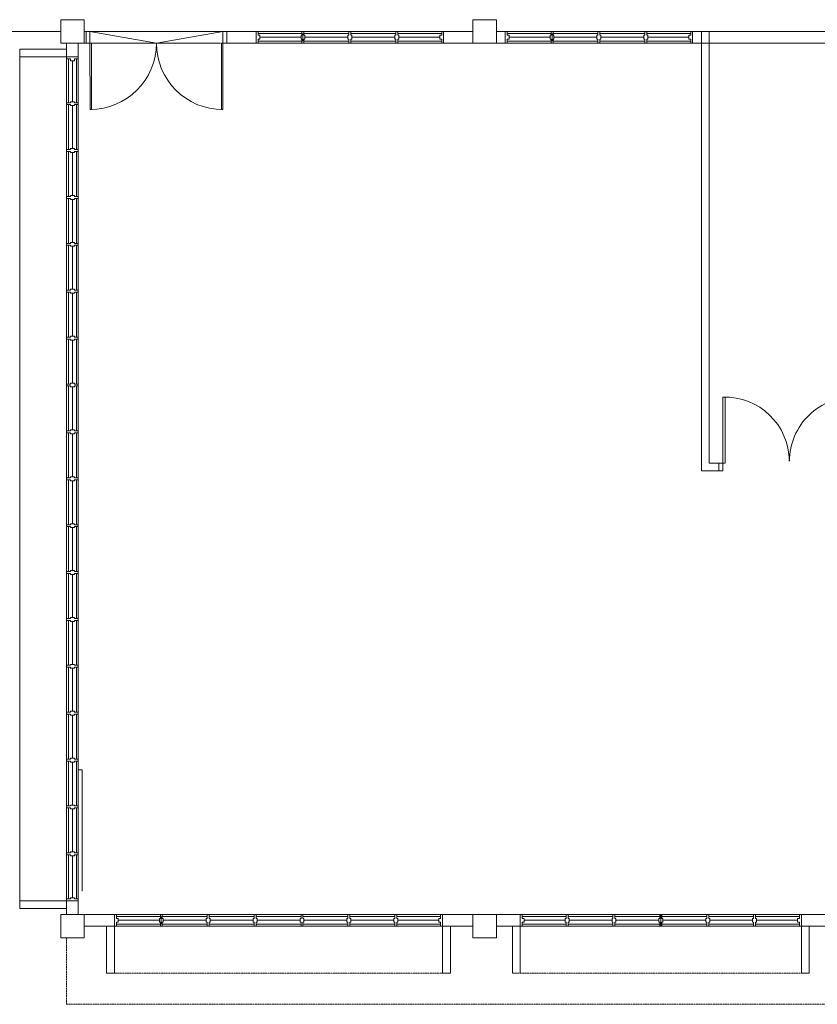
# Model space of a CAD drawing. Units: millimetres. Extents: x 5199748 to 5739018, y -596637 to -209471.
# Drawn here: x 5386616 to 5396823, y -417925 to -405325 of the extents above; entities that cross this region are included whole.
import ezdxf

# ---------------------------------------------------------------- set-up
doc = ezdxf.new("R2010")
doc.units = ezdxf.units.MM
doc.header["$MEASUREMENT"] = 0
doc.linetypes.add('DASHED2', pattern=[0.375, 0.25, -0.125])
doc.layers.get('0').update_dxf_attribs({"color": 8, "linetype": 'CONTINUOUS', "lineweight": 9})

msp = doc.modelspace()

# ---------------------------------------------------------------- linework, layer by layer
at = {"lineweight": 9, "extrusion": (-0.054764, -7.46289e-13, 0.998499)}
for p, q in [((5387141, -405625, 105503), (5387141, -405325, 105503)), ((5387141, -405325, 105503), (5387440, -405325, 105519)), ((5387440, -405325, 105519), (5387440, -405625, 105519)), ((5392416, -405625, 105511), (5392416, -405325, 105511)), ((5392416, -405325, 105511), (5392716, -405325, 105528)), ((5392716, -405325, 105528), (5392716, -405625, 105528)), ((5387440, -405625, 105519), (5387141, -405625, 105503)), ((5392716, -405625, 105528), (5392416, -405625, 105511)), ((5387141, -417075, 105487), (5387141, -416775, 105487)), ((5387141, -416775, 105487), (5387440, -416775, 105503)), ((5387440, -416775, 105503), (5387440, -417075, 105503)), ((5392416, -417075, 105511), (5392416, -416775, 105511)), ((5392416, -416775, 105511), (5392716, -416775, 105528)), ((5392716, -416775, 105528), (5392716, -417075, 105528)), ((5387440, -417075, 105503), (5387141, -417075, 105487)), ((5392716, -417075, 105528), (5392416, -417075, 105511))]:
    msp.add_line(p, q, dxfattribs=at)
at = {"linetype": 'Continuous', "lineweight": 9}
for p, q in [((5387141, -405475, 105511), (5381615, -405475, 105511)), ((5387440, -405475, 105503), (5387665, -405475, 105503)), ((5387515, -405475, 105503), (5389215, -405475, 105503)), ((5387515, -405475, 105503), (5388365, -405625, 105503)), ((5388365, -405625, 105503), (5389215, -405475, 105503)), ((5389265, -405475, 105503), (5392416, -405475, 105503)), ((5389415, -405475, 105503), (5390090, -405475, 105503)), ((5392716, -405475, 105503), (5395315, -405475, 105503)), ((5395290, -405475, 105503), (5396926, -405475, 105503)), ((5395615, -405475, 105503), (5395315, -405475, 105503)), ((5395340, -411100, 105503), (5395340, -405475, 105503)), ((5395440, -411000, 105503), (5395440, -405475, 105503)), ((5387216, -416775, 105515), (5387216, -405625, 105515)), ((5387366, -405625, 105503), (5387665, -405625, 105503)), ((5387366, -416775, 105515), (5387366, -405625, 105515)), ((5387545, -405625, 105503), (5389185, -405625, 105503)), ((5389265, -405625, 105503), (5395340, -405625, 105503)), ((5395615, -405625, 105503), (5395315, -405625, 105503)), ((5395440, -405625, 105503), (5402640, -405625, 105503)), ((5395615, -410154, 105503), (5395615, -411000, 105503)), ((5395645, -411000, 105503), (5395645, -410154, 105503)), ((5395565, -411000, 105503), (5395440, -411000, 105503)), ((5395565, -411000, 105503), (5395615, -411000, 105503)), ((5395565, -411100, 105503), (5395565, -411000, 105503)), ((5395615, -411000, 105503), (5395615, -411100, 105503)), ((5395615, -411000, 105503), (5395645, -411000, 105503)), ((5395565, -411100, 105503), (5395340, -411100, 105503)), ((5395615, -411100, 105503), (5395565, -411100, 105503)), ((5387366, -416775, 105503), (5400578, -416775, 105503)), ((5387440, -416925, 105503), (5392416, -416925, 105503)), ((5392716, -416925, 105503), (5396926, -416925, 105503))]:
    msp.add_line(p, q, dxfattribs=at)
at = {"lineweight": 9}
for p, q in [((5387465, -405475, 105503), (5387465, -405625, 105503)), ((5387465, -405475, 105503), (5387515, -405475, 105503)), ((5387515, -405625, 105503), (5387515, -405475, 105503)), ((5387515, -405625, 105503), (5387515, -405475, 105503)), ((5389215, -405625, 105503), (5389215, -405475, 105503)), ((5389215, -405625, 105503), (5389215, -405475, 105503)), ((5389265, -405475, 105503), (5389215, -405475, 105503)), ((5389265, -405475, 105503), (5389265, -405625, 105503)), ((5387465, -405625, 105503), (5387515, -405625, 105503)), ((5387465, -405625, 105503), (5387515, -405625, 105503)), ((5387515, -405625, 105503), (5387534, -405625, 105503)), ((5387516, -406475, 105503), (5387515, -405625, 105503)), ((5387534, -405625, 105503), (5387535, -406475, 105503)), ((5389197, -405625, 105503), (5389197, -406475, 105503)), ((5389215, -405625, 105503), (5389197, -405625, 105503)), ((5389216, -406475, 105503), (5389215, -405625, 105503)), ((5389265, -405625, 105503), (5389215, -405625, 105503)), ((5389265, -405625, 105503), (5389215, -405625, 105503)), ((5389197, -406475, 105503), (5389216, -406475, 105503)), ((5387535, -406475, 105503), (5387516, -406475, 105503))]:
    msp.add_line(p, q, dxfattribs=at)
at = {"lineweight": 9, "ltscale": 5}
for p, q in [((5389641, -405475, 105503), (5389641, -405625, 105503)), ((5389666, -405475, 105503), (5389641, -405475, 105503)), ((5389666, -405475, 105503), (5389666, -405525, 105503)), ((5390228, -405500, 105503), (5389666, -405500, 105503)), ((5389691, -405525, 105503), (5389666, -405525, 105503)), ((5389666, -405575, 105503), (5389666, -405625, 105503)), ((5389691, -405575, 105503), (5389666, -405575, 105503)), ((5389691, -405525, 105503), (5389691, -405575, 105503)), ((5389691, -405550, 105503), (5390216, -405550, 105503)), ((5390216, -405525, 105503), (5390228, -405525, 105503)), ((5390216, -405525, 105503), (5390216, -405575, 105503)), ((5390216, -405575, 105503), (5390228, -405575, 105503)), ((5390228, -405475, 105503), (5390228, -405525, 105503)), ((5390253, -405475, 105503), (5390228, -405475, 105503)), ((5390228, -405575, 105503), (5390228, -405625, 105503)), ((5390241, -405500, 105503), (5390241, -405600, 105503)), ((5390253, -405475, 105503), (5390253, -405525, 105503)), ((5390828, -405500, 105503), (5390253, -405500, 105503)), ((5390266, -405525, 105503), (5390253, -405525, 105503)), ((5390253, -405575, 105503), (5390253, -405625, 105503)), ((5390266, -405575, 105503), (5390253, -405575, 105503)), ((5390266, -405525, 105503), (5390266, -405575, 105503)), ((5390266, -405550, 105503), (5390816, -405550, 105503)), ((5390816, -405525, 105503), (5390828, -405525, 105503)), ((5390816, -405525, 105503), (5390816, -405575, 105503)), ((5390816, -405575, 105503), (5390828, -405575, 105503)), ((5390828, -405475, 105503), (5390828, -405525, 105503)), ((5390853, -405475, 105503), (5390828, -405475, 105503)), ((5390828, -405575, 105503), (5390828, -405625, 105503)), ((5390853, -405475, 105503), (5390853, -405525, 105503)), ((5391428, -405500, 105503), (5390853, -405500, 105503)), ((5390866, -405525, 105503), (5390853, -405525, 105503)), ((5390853, -405575, 105503), (5390853, -405625, 105503)), ((5390866, -405575, 105503), (5390853, -405575, 105503)), ((5390866, -405525, 105503), (5390866, -405575, 105503)), ((5390866, -405550, 105503), (5391416, -405550, 105503)), ((5391416, -405525, 105503), (5391428, -405525, 105503)), ((5391416, -405525, 105503), (5391416, -405575, 105503)), ((5391416, -405575, 105503), (5391428, -405575, 105503)), ((5391428, -405475, 105503), (5391428, -405525, 105503)), ((5391453, -405475, 105503), (5391428, -405475, 105503)), ((5391428, -405575, 105503), (5391428, -405625, 105503)), ((5391453, -405475, 105503), (5391453, -405525, 105503)), ((5392016, -405500, 105503), (5391453, -405500, 105503)), ((5391466, -405525, 105503), (5391453, -405525, 105503)), ((5391453, -405575, 105503), (5391453, -405625, 105503)), ((5391466, -405575, 105503), (5391453, -405575, 105503)), ((5391466, -405525, 105503), (5391466, -405575, 105503)), ((5391466, -405550, 105503), (5391991, -405550, 105503)), ((5391991, -405525, 105503), (5391991, -405575, 105503)), ((5391991, -405525, 105503), (5392016, -405525, 105503)), ((5391991, -405575, 105503), (5392016, -405575, 105503)), ((5392016, -405475, 105503), (5392016, -405525, 105503)), ((5392016, -405475, 105503), (5392041, -405475, 105503)), ((5392016, -405575, 105503), (5392016, -405625, 105503)), ((5392041, -405475, 105503), (5392041, -405625, 105503)), ((5392828, -405475, 105515), (5392828, -405625, 105515)), ((5392853, -405475, 105515), (5392828, -405475, 105515)), ((5392853, -405475, 105515), (5392853, -405525, 105515)), ((5393416, -405500, 105515), (5392853, -405500, 105515)), ((5392878, -405525, 105515), (5392853, -405525, 105515)), ((5392853, -405575, 105515), (5392853, -405625, 105515)), ((5392878, -405575, 105515), (5392853, -405575, 105515)), ((5392878, -405525, 105515), (5392878, -405575, 105515)), ((5392878, -405550, 105515), (5393403, -405550, 105515)), ((5393403, -405525, 105515), (5393416, -405525, 105515)), ((5393403, -405525, 105515), (5393403, -405575, 105515)), ((5393403, -405575, 105515), (5393416, -405575, 105515)), ((5393416, -405475, 105515), (5393416, -405525, 105515)), ((5393441, -405475, 105515), (5393416, -405475, 105515)), ((5393416, -405575, 105515), (5393416, -405625, 105515)), ((5393428, -405500, 105515), (5393428, -405600, 105515)), ((5393441, -405475, 105515), (5393441, -405525, 105515)), ((5394016, -405500, 105515), (5393441, -405500, 105515)), ((5393453, -405525, 105515), (5393441, -405525, 105515)), ((5393441, -405575, 105515), (5393441, -405625, 105515)), ((5393453, -405575, 105515), (5393441, -405575, 105515)), ((5393453, -405525, 105515), (5393453, -405575, 105515)), ((5393453, -405550, 105515), (5394003, -405550, 105515)), ((5394003, -405525, 105515), (5394016, -405525, 105515)), ((5394003, -405525, 105515), (5394003, -405575, 105515)), ((5394003, -405575, 105515), (5394016, -405575, 105515)), ((5394016, -405475, 105515), (5394016, -405525, 105515)), ((5394041, -405475, 105515), (5394016, -405475, 105515)), ((5394016, -405575, 105515), (5394016, -405625, 105515)), ((5394041, -405475, 105515), (5394041, -405525, 105515)), ((5394616, -405500, 105515), (5394041, -405500, 105515)), ((5394053, -405525, 105515), (5394041, -405525, 105515)), ((5394041, -405575, 105515), (5394041, -405625, 105515)), ((5394053, -405575, 105515), (5394041, -405575, 105515)), ((5394053, -405525, 105515), (5394053, -405575, 105515)), ((5394053, -405550, 105515), (5394603, -405550, 105515)), ((5394603, -405525, 105515), (5394616, -405525, 105515)), ((5394603, -405525, 105515), (5394603, -405575, 105515)), ((5394603, -405575, 105515), (5394616, -405575, 105515)), ((5394616, -405475, 105515), (5394616, -405525, 105515)), ((5394641, -405475, 105515), (5394616, -405475, 105515)), ((5394616, -405575, 105515), (5394616, -405625, 105515)), ((5394641, -405475, 105515), (5394641, -405525, 105515)), ((5395203, -405500, 105515), (5394641, -405500, 105515)), ((5394653, -405525, 105515), (5394641, -405525, 105515)), ((5394641, -405575, 105515), (5394641, -405625, 105515)), ((5394653, -405575, 105515), (5394641, -405575, 105515)), ((5394653, -405525, 105515), (5394653, -405575, 105515)), ((5394653, -405550, 105515), (5395178, -405550, 105515)), ((5395178, -405525, 105515), (5395178, -405575, 105515)), ((5395178, -405525, 105515), (5395203, -405525, 105515)), ((5395178, -405575, 105515), (5395203, -405575, 105515)), ((5395203, -405475, 105515), (5395203, -405525, 105515)), ((5395203, -405475, 105515), (5395228, -405475, 105515)), ((5395203, -405575, 105515), (5395203, -405625, 105515)), ((5395228, -405475, 105515), (5395228, -405625, 105515)), ((5387216, -405700, 105515), (5386616, -405700, 105515)), ((5386616, -405800, 105515), (5386616, -405700, 105515)), ((5389641, -405625, 105503), (5389666, -405625, 105503)), ((5389666, -405600, 105503), (5390228, -405600, 105503)), ((5390228, -405625, 105503), (5390253, -405625, 105503)), ((5390253, -405600, 105503), (5390828, -405600, 105503)), ((5390828, -405625, 105503), (5390853, -405625, 105503)), ((5390853, -405600, 105503), (5391428, -405600, 105503)), ((5391428, -405625, 105503), (5391453, -405625, 105503)), ((5391453, -405600, 105503), (5392016, -405600, 105503)), ((5392041, -405625, 105503), (5392016, -405625, 105503)), ((5392828, -405625, 105515), (5392853, -405625, 105515)), ((5392853, -405600, 105515), (5393416, -405600, 105515)), ((5393416, -405625, 105515), (5393441, -405625, 105515)), ((5393441, -405600, 105515), (5394016, -405600, 105515)), ((5394016, -405625, 105515), (5394041, -405625, 105515)), ((5394041, -405600, 105515), (5394616, -405600, 105515)), ((5394616, -405625, 105515), (5394641, -405625, 105515)), ((5394641, -405600, 105515), (5395203, -405600, 105515)), ((5395228, -405625, 105515), (5395203, -405625, 105515)), ((5387216, -405800, 105515), (5386616, -405800, 105515)), ((5386616, -405800, 105515), (5386616, -416700, 105515)), ((5387216, -405800, 105515), (5387366, -405800, 105515)), ((5387216, -405825, 105515), (5387216, -405800, 105515)), ((5387216, -405825, 105515), (5387266, -405825, 105515)), ((5387241, -405825, 105515), (5387241, -406387, 105515)), ((5387266, -405850, 105515), (5387266, -405825, 105515)), ((5387316, -405825, 105515), (5387366, -405825, 105515)), ((5387316, -405850, 105515), (5387316, -405825, 105515)), ((5387341, -406387, 105515), (5387341, -405825, 105515)), ((5387366, -405800, 105515), (5387366, -405825, 105515)), ((5387266, -405850, 105515), (5387316, -405850, 105515)), ((5387291, -406375, 105515), (5387291, -405850, 105515)), ((5387216, -406387, 105515), (5387266, -406387, 105515)), ((5387216, -406387, 105515), (5387216, -406412, 105515)), ((5387216, -406412, 105515), (5387266, -406412, 105515)), ((5387241, -406412, 105515), (5387241, -406987, 105515)), ((5387266, -406375, 105515), (5387266, -406387, 105515)), ((5387266, -406375, 105515), (5387316, -406375, 105515)), ((5387266, -406425, 105515), (5387266, -406412, 105515)), ((5387266, -406425, 105515), (5387316, -406425, 105515)), ((5387291, -406975, 105515), (5387291, -406425, 105515)), ((5387316, -406375, 105515), (5387316, -406387, 105515)), ((5387316, -406387, 105515), (5387366, -406387, 105515)), ((5387316, -406412, 105515), (5387366, -406412, 105515)), ((5387316, -406425, 105515), (5387316, -406412, 105515)), ((5387341, -406987, 105515), (5387341, -406412, 105515)), ((5387366, -406412, 105515), (5387366, -406387, 105515)), ((5387266, -406975, 105515), (5387266, -406987, 105515)), ((5387266, -406975, 105515), (5387316, -406975, 105515)), ((5387316, -406975, 105515), (5387316, -406987, 105515)), ((5387216, -406987, 105515), (5387266, -406987, 105515)), ((5387216, -406987, 105515), (5387216, -407012, 105515)), ((5387216, -407012, 105515), (5387266, -407012, 105515)), ((5387241, -407012, 105515), (5387241, -407587, 105515)), ((5387266, -407025, 105515), (5387266, -407012, 105515)), ((5387266, -407025, 105515), (5387316, -407025, 105515)), ((5387291, -407575, 105515), (5387291, -407025, 105515)), ((5387316, -406987, 105515), (5387366, -406987, 105515)), ((5387316, -407012, 105515), (5387366, -407012, 105515)), ((5387316, -407025, 105515), (5387316, -407012, 105515)), ((5387341, -407587, 105515), (5387341, -407012, 105515)), ((5387366, -407012, 105515), (5387366, -406987, 105515)), ((5387216, -407587, 105515), (5387266, -407587, 105515)), ((5387216, -407587, 105515), (5387216, -407612, 105515)), ((5387266, -407575, 105515), (5387266, -407587, 105515)), ((5387266, -407575, 105515), (5387316, -407575, 105515)), ((5387316, -407575, 105515), (5387316, -407587, 105515)), ((5387316, -407587, 105515), (5387366, -407587, 105515)), ((5387366, -407612, 105515), (5387366, -407587, 105515)), ((5387216, -407612, 105515), (5387266, -407612, 105515)), ((5387241, -407612, 105515), (5387241, -408187, 105515)), ((5387266, -407625, 105515), (5387266, -407612, 105515)), ((5387266, -407625, 105515), (5387316, -407625, 105515)), ((5387291, -408175, 105515), (5387291, -407625, 105515)), ((5387316, -407612, 105515), (5387366, -407612, 105515)), ((5387316, -407625, 105515), (5387316, -407612, 105515)), ((5387341, -408187, 105515), (5387341, -407612, 105515)), ((5387216, -408187, 105515), (5387266, -408187, 105515)), ((5387216, -408187, 105515), (5387216, -408212, 105515)), ((5387216, -408212, 105515), (5387266, -408212, 105515)), ((5387241, -408212, 105515), (5387241, -408787, 105515)), ((5387266, -408175, 105515), (5387266, -408187, 105515)), ((5387266, -408175, 105515), (5387316, -408175, 105515)), ((5387266, -408225, 105515), (5387266, -408212, 105515)), ((5387266, -408225, 105515), (5387316, -408225, 105515)), ((5387291, -408775, 105515), (5387291, -408225, 105515)), ((5387316, -408175, 105515), (5387316, -408187, 105515)), ((5387316, -408187, 105515), (5387366, -408187, 105515)), ((5387316, -408212, 105515), (5387366, -408212, 105515)), ((5387316, -408225, 105515), (5387316, -408212, 105515)), ((5387341, -408787, 105515), (5387341, -408212, 105515)), ((5387366, -408212, 105515), (5387366, -408187, 105515)), ((5387216, -408787, 105515), (5387266, -408787, 105515)), ((5387216, -408787, 105515), (5387216, -408812, 105515)), ((5387216, -408812, 105515), (5387266, -408812, 105515)), ((5387241, -408812, 105515), (5387241, -409387, 105515)), ((5387266, -408775, 105515), (5387266, -408787, 105515)), ((5387266, -408775, 105515), (5387316, -408775, 105515)), ((5387266, -408825, 105515), (5387266, -408812, 105515)), ((5387266, -408825, 105515), (5387316, -408825, 105515)), ((5387291, -409375, 105515), (5387291, -408825, 105515)), ((5387316, -408775, 105515), (5387316, -408787, 105515)), ((5387316, -408787, 105515), (5387366, -408787, 105515)), ((5387316, -408812, 105515), (5387366, -408812, 105515)), ((5387316, -408825, 105515), (5387316, -408812, 105515)), ((5387341, -409387, 105515), (5387341, -408812, 105515)), ((5387366, -408812, 105515), (5387366, -408787, 105515)), ((5387216, -409387, 105515), (5387266, -409387, 105515)), ((5387216, -409387, 105515), (5387216, -409412, 105515)), ((5387216, -409412, 105515), (5387266, -409412, 105515)), ((5387241, -409412, 105515), (5387241, -409987, 105515)), ((5387266, -409375, 105515), (5387266, -409387, 105515)), ((5387266, -409375, 105515), (5387316, -409375, 105515)), ((5387266, -409425, 105515), (5387266, -409412, 105515)), ((5387266, -409425, 105515), (5387316, -409425, 105515)), ((5387291, -409975, 105515), (5387291, -409425, 105515)), ((5387316, -409375, 105515), (5387316, -409387, 105515)), ((5387316, -409387, 105515), (5387366, -409387, 105515)), ((5387316, -409412, 105515), (5387366, -409412, 105515)), ((5387316, -409425, 105515), (5387316, -409412, 105515)), ((5387341, -409987, 105515), (5387341, -409412, 105515)), ((5387366, -409412, 105515), (5387366, -409387, 105515)), ((5387216, -409987, 105515), (5387266, -409987, 105515)), ((5387216, -409987, 105515), (5387216, -410012, 105515)), ((5387266, -409975, 105515), (5387266, -409987, 105515)), ((5387266, -409975, 105515), (5387316, -409975, 105515)), ((5387316, -409975, 105515), (5387316, -409987, 105515)), ((5387316, -409987, 105515), (5387366, -409987, 105515)), ((5387366, -410012, 105515), (5387366, -409987, 105515)), ((5387216, -410012, 105515), (5387266, -410012, 105515)), ((5387241, -410012, 105515), (5387241, -410587, 105515)), ((5387266, -410025, 105515), (5387266, -410012, 105515)), ((5387266, -410025, 105515), (5387316, -410025, 105515)), ((5387291, -410575, 105515), (5387291, -410025, 105515)), ((5387316, -410012, 105515), (5387366, -410012, 105515)), ((5387316, -410025, 105515), (5387316, -410012, 105515)), ((5387341, -410587, 105515), (5387341, -410012, 105515)), ((5387216, -410587, 105515), (5387266, -410587, 105515)), ((5387216, -410587, 105515), (5387216, -410612, 105515)), ((5387216, -410612, 105515), (5387266, -410612, 105515)), ((5387241, -410612, 105515), (5387241, -411187, 105515)), ((5387266, -410575, 105515), (5387266, -410587, 105515)), ((5387266, -410575, 105515), (5387316, -410575, 105515)), ((5387266, -410625, 105515), (5387266, -410612, 105515)), ((5387266, -410625, 105515), (5387316, -410625, 105515)), ((5387291, -411175, 105515), (5387291, -410625, 105515)), ((5387316, -410575, 105515), (5387316, -410587, 105515)), ((5387316, -410587, 105515), (5387366, -410587, 105515)), ((5387316, -410612, 105515), (5387366, -410612, 105515)), ((5387316, -410625, 105515), (5387316, -410612, 105515)), ((5387341, -411187, 105515), (5387341, -410612, 105515)), ((5387366, -410612, 105515), (5387366, -410587, 105515)), ((5387216, -411187, 105515), (5387266, -411187, 105515)), ((5387216, -411187, 105515), (5387216, -411212, 105515)), ((5387216, -411212, 105515), (5387266, -411212, 105515)), ((5387241, -411212, 105515), (5387241, -411787, 105515)), ((5387266, -411175, 105515), (5387266, -411187, 105515)), ((5387266, -411175, 105515), (5387316, -411175, 105515)), ((5387266, -411225, 105515), (5387266, -411212, 105515)), ((5387266, -411225, 105515), (5387316, -411225, 105515)), ((5387291, -411775, 105515), (5387291, -411225, 105515)), ((5387316, -411175, 105515), (5387316, -411187, 105515)), ((5387316, -411187, 105515), (5387366, -411187, 105515)), ((5387316, -411212, 105515), (5387366, -411212, 105515)), ((5387316, -411225, 105515), (5387316, -411212, 105515)), ((5387341, -411787, 105515), (5387341, -411212, 105515)), ((5387366, -411212, 105515), (5387366, -411187, 105515)), ((5387216, -411787, 105515), (5387266, -411787, 105515)), ((5387216, -411787, 105515), (5387216, -411812, 105515)), ((5387216, -411812, 105515), (5387266, -411812, 105515)), ((5387241, -411812, 105515), (5387241, -412387, 105515)), ((5387266, -411775, 105515), (5387266, -411787, 105515)), ((5387266, -411775, 105515), (5387316, -411775, 105515)), ((5387266, -411825, 105515), (5387266, -411812, 105515)), ((5387266, -411825, 105515), (5387316, -411825, 105515)), ((5387291, -412375, 105515), (5387291, -411825, 105515)), ((5387316, -411775, 105515), (5387316, -411787, 105515)), ((5387316, -411787, 105515), (5387366, -411787, 105515)), ((5387316, -411812, 105515), (5387366, -411812, 105515)), ((5387316, -411825, 105515), (5387316, -411812, 105515)), ((5387341, -412387, 105515), (5387341, -411812, 105515)), ((5387366, -411812, 105515), (5387366, -411787, 105515)), ((5387216, -412387, 105515), (5387266, -412387, 105515)), ((5387216, -412387, 105515), (5387216, -412412, 105515)), ((5387266, -412375, 105515), (5387266, -412387, 105515)), ((5387266, -412375, 105515), (5387316, -412375, 105515)), ((5387316, -412375, 105515), (5387316, -412387, 105515)), ((5387316, -412387, 105515), (5387366, -412387, 105515)), ((5387366, -412412, 105515), (5387366, -412387, 105515)), ((5387216, -412412, 105515), (5387266, -412412, 105515)), ((5387241, -412412, 105515), (5387241, -412987, 105515)), ((5387266, -412425, 105515), (5387266, -412412, 105515)), ((5387266, -412425, 105515), (5387316, -412425, 105515)), ((5387291, -412975, 105515), (5387291, -412425, 105515)), ((5387316, -412412, 105515), (5387366, -412412, 105515)), ((5387316, -412425, 105515), (5387316, -412412, 105515)), ((5387341, -412987, 105515), (5387341, -412412, 105515)), ((5387216, -412987, 105515), (5387266, -412987, 105515)), ((5387216, -412987, 105515), (5387216, -413012, 105515)), ((5387216, -413012, 105515), (5387266, -413012, 105515)), ((5387241, -413012, 105515), (5387241, -413587, 105515)), ((5387266, -412975, 105515), (5387266, -412987, 105515)), ((5387266, -412975, 105515), (5387316, -412975, 105515)), ((5387266, -413025, 105515), (5387266, -413012, 105515)), ((5387266, -413025, 105515), (5387316, -413025, 105515)), ((5387291, -413575, 105515), (5387291, -413025, 105515)), ((5387316, -412975, 105515), (5387316, -412987, 105515)), ((5387316, -412987, 105515), (5387366, -412987, 105515)), ((5387316, -413012, 105515), (5387366, -413012, 105515)), ((5387316, -413025, 105515), (5387316, -413012, 105515)), ((5387341, -413587, 105515), (5387341, -413012, 105515)), ((5387366, -413012, 105515), (5387366, -412987, 105515)), ((5387216, -413587, 105515), (5387266, -413587, 105515)), ((5387216, -413587, 105515), (5387216, -413612, 105515)), ((5387216, -413612, 105515), (5387266, -413612, 105515)), ((5387241, -413612, 105515), (5387241, -414187, 105515)), ((5387266, -413575, 105515), (5387266, -413587, 105515)), ((5387266, -413575, 105515), (5387316, -413575, 105515)), ((5387266, -413625, 105515), (5387266, -413612, 105515)), ((5387266, -413625, 105515), (5387316, -413625, 105515)), ((5387291, -414175, 105515), (5387291, -413625, 105515)), ((5387316, -413575, 105515), (5387316, -413587, 105515)), ((5387316, -413587, 105515), (5387366, -413587, 105515)), ((5387316, -413612, 105515), (5387366, -413612, 105515)), ((5387316, -413625, 105515), (5387316, -413612, 105515)), ((5387341, -414187, 105515), (5387341, -413612, 105515)), ((5387366, -413612, 105515), (5387366, -413587, 105515)), ((5387216, -414187, 105515), (5387266, -414187, 105515)), ((5387216, -414187, 105515), (5387216, -414212, 105515)), ((5387216, -414212, 105515), (5387266, -414212, 105515)), ((5387241, -414212, 105515), (5387241, -414787, 105515)), ((5387266, -414175, 105515), (5387266, -414187, 105515)), ((5387266, -414175, 105515), (5387316, -414175, 105515)), ((5387266, -414225, 105515), (5387266, -414212, 105515)), ((5387266, -414225, 105515), (5387316, -414225, 105515)), ((5387291, -414775, 105515), (5387291, -414225, 105515)), ((5387316, -414175, 105515), (5387316, -414187, 105515)), ((5387316, -414187, 105515), (5387366, -414187, 105515)), ((5387316, -414212, 105515), (5387366, -414212, 105515)), ((5387316, -414225, 105515), (5387316, -414212, 105515)), ((5387341, -414787, 105515), (5387341, -414212, 105515)), ((5387366, -414212, 105515), (5387366, -414187, 105515)), ((5387216, -414787, 105515), (5387266, -414787, 105515)), ((5387216, -414787, 105515), (5387216, -414812, 105515)), ((5387266, -414775, 105515), (5387266, -414787, 105515)), ((5387266, -414775, 105515), (5387316, -414775, 105515)), ((5387316, -414775, 105515), (5387316, -414787, 105515)), ((5387316, -414787, 105515), (5387366, -414787, 105515)), ((5387366, -414812, 105515), (5387366, -414787, 105515)), ((5387216, -414812, 105515), (5387266, -414812, 105515)), ((5387241, -414812, 105515), (5387241, -415387, 105515)), ((5387266, -414825, 105515), (5387266, -414812, 105515)), ((5387266, -414825, 105515), (5387316, -414825, 105515)), ((5387291, -415375, 105515), (5387291, -414825, 105515)), ((5387316, -414812, 105515), (5387366, -414812, 105515)), ((5387316, -414825, 105515), (5387316, -414812, 105515)), ((5387341, -415387, 105515), (5387341, -414812, 105515)), ((5387216, -415387, 105515), (5387266, -415387, 105515)), ((5387216, -415387, 105515), (5387216, -415412, 105515)), ((5387216, -415412, 105515), (5387266, -415412, 105515)), ((5387241, -415412, 105515), (5387241, -415987, 105515)), ((5387266, -415375, 105515), (5387266, -415387, 105515)), ((5387266, -415375, 105515), (5387316, -415375, 105515)), ((5387266, -415425, 105515), (5387266, -415412, 105515)), ((5387316, -415375, 105515), (5387316, -415387, 105515)), ((5387316, -415387, 105515), (5387366, -415387, 105515)), ((5387316, -415412, 105515), (5387366, -415412, 105515)), ((5387316, -415425, 105515), (5387316, -415412, 105515)), ((5387341, -415987, 105515), (5387341, -415412, 105515)), ((5387366, -415412, 105515), (5387366, -415387, 105515)), ((5387266, -415425, 105515), (5387316, -415425, 105515)), ((5387291, -415975, 105515), (5387291, -415425, 105515)), ((5387216, -415987, 105515), (5387266, -415987, 105515)), ((5387216, -415987, 105515), (5387216, -416012, 105515)), ((5387216, -416012, 105515), (5387266, -416012, 105515)), ((5387241, -416012, 105515), (5387241, -416575, 105515)), ((5387266, -415975, 105515), (5387266, -415987, 105515)), ((5387266, -415975, 105515), (5387316, -415975, 105515)), ((5387266, -416025, 105515), (5387266, -416012, 105515)), ((5387266, -416025, 105515), (5387316, -416025, 105515)), ((5387291, -416562, 105515), (5387291, -416025, 105515)), ((5387316, -415975, 105515), (5387316, -415987, 105515)), ((5387316, -415987, 105515), (5387366, -415987, 105515)), ((5387316, -416012, 105515), (5387366, -416012, 105515)), ((5387316, -416025, 105515), (5387316, -416012, 105515)), ((5387341, -416575, 105515), (5387341, -416012, 105515)), ((5387366, -416012, 105515), (5387366, -415987, 105515)), ((5387216, -416600, 105503), (5386616, -416600, 105503)), ((5386616, -416700, 105503), (5386616, -416600, 105503)), ((5387216, -416575, 105515), (5387266, -416575, 105515)), ((5387216, -416575, 105515), (5387216, -416600, 105515)), ((5387216, -416600, 105515), (5387366, -416600, 105515)), ((5387266, -416562, 105515), (5387266, -416575, 105515)), ((5387266, -416562, 105515), (5387316, -416562, 105515)), ((5387316, -416562, 105515), (5387316, -416575, 105515)), ((5387316, -416575, 105515), (5387366, -416575, 105515)), ((5387366, -416600, 105515), (5387366, -416575, 105515)), ((5387216, -416700, 105503), (5386616, -416700, 105503)), ((5387216, -416775, 105503), (5387366, -416775, 105503)), ((5387828, -416775, 105503), (5387828, -416925, 105503)), ((5387853, -416775, 105503), (5387828, -416775, 105503)), ((5387828, -416800, 105503), (5387828, -416900, 105503)), ((5387828, -416800, 105503), (5387828, -416900, 105503)), ((5387828, -416800, 105503), (5387828, -416900, 105503)), ((5387853, -416775, 105503), (5387853, -416825, 105503)), ((5388416, -416800, 105503), (5387853, -416800, 105503)), ((5388416, -416775, 105503), (5388416, -416825, 105503)), ((5388441, -416775, 105503), (5388416, -416775, 105503)), ((5388428, -416800, 105503), (5388428, -416900, 105503)), ((5388441, -416775, 105503), (5388441, -416825, 105503)), ((5389016, -416800, 105503), (5388441, -416800, 105503)), ((5389016, -416775, 105503), (5389016, -416825, 105503)), ((5389041, -416775, 105503), (5389016, -416775, 105503)), ((5389041, -416775, 105503), (5389041, -416825, 105503)), ((5389616, -416800, 105503), (5389041, -416800, 105503)), ((5389616, -416775, 105503), (5389616, -416825, 105503)), ((5389641, -416775, 105503), (5389616, -416775, 105503)), ((5389641, -416775, 105503), (5389641, -416825, 105503)), ((5390216, -416800, 105503), (5389641, -416800, 105503)), ((5390216, -416775, 105503), (5390216, -416825, 105503)), ((5390241, -416775, 105503), (5390216, -416775, 105503)), ((5390241, -416775, 105503), (5390241, -416825, 105503)), ((5390816, -416800, 105503), (5390241, -416800, 105503)), ((5390816, -416775, 105503), (5390816, -416825, 105503)), ((5390841, -416775, 105503), (5390816, -416775, 105503)), ((5390841, -416775, 105503), (5390841, -416825, 105503)), ((5391416, -416800, 105503), (5390841, -416800, 105503)), ((5391416, -416775, 105503), (5391416, -416825, 105503)), ((5391441, -416775, 105503), (5391416, -416775, 105503)), ((5391441, -416775, 105503), (5391441, -416825, 105503)), ((5392003, -416800, 105503), (5391441, -416800, 105503)), ((5392003, -416775, 105503), (5392003, -416825, 105503)), ((5392003, -416775, 105503), (5392028, -416775, 105503)), ((5392028, -416775, 105503), (5392028, -416925, 105503)), ((5393021, -416775, 105503), (5393021, -416925, 105503)), ((5393046, -416775, 105503), (5393021, -416775, 105503)), ((5393021, -416800, 105503), (5393021, -416900, 105503)), ((5393021, -416800, 105503), (5393021, -416900, 105503)), ((5393021, -416800, 105503), (5393021, -416900, 105503)), ((5393046, -416775, 105503), (5393046, -416825, 105503)), ((5393608, -416800, 105503), (5393046, -416800, 105503)), ((5393608, -416775, 105503), (5393608, -416825, 105503)), ((5393633, -416775, 105503), (5393608, -416775, 105503)), ((5393633, -416775, 105503), (5393633, -416825, 105503)), ((5394208, -416800, 105503), (5393633, -416800, 105503)), ((5394208, -416775, 105503), (5394208, -416825, 105503)), ((5394233, -416775, 105503), (5394208, -416775, 105503)), ((5394233, -416775, 105503), (5394233, -416825, 105503)), ((5394808, -416800, 105503), (5394233, -416800, 105503)), ((5394808, -416775, 105503), (5394808, -416825, 105503)), ((5394833, -416775, 105503), (5394808, -416775, 105503)), ((5394821, -416925, 105503), (5394821, -416775, 105503)), ((5394833, -416775, 105503), (5394833, -416825, 105503)), ((5395408, -416800, 105503), (5394833, -416800, 105503)), ((5395408, -416775, 105503), (5395408, -416825, 105503)), ((5395433, -416775, 105503), (5395408, -416775, 105503)), ((5395433, -416775, 105503), (5395433, -416825, 105503)), ((5396008, -416800, 105503), (5395433, -416800, 105503)), ((5396008, -416775, 105503), (5396008, -416825, 105503)), ((5396033, -416775, 105503), (5396008, -416775, 105503)), ((5396033, -416775, 105503), (5396033, -416825, 105503)), ((5396596, -416800, 105503), (5396033, -416800, 105503)), ((5396596, -416775, 105503), (5396596, -416825, 105503)), ((5396596, -416775, 105503), (5396621, -416775, 105503)), ((5396621, -416775, 105503), (5396621, -416925, 105503)), ((5387728, -416925, 105503), (5387728, -417525, 105503)), ((5387828, -416925, 105503), (5387828, -417525, 105503)), ((5387828, -416925, 105503), (5387853, -416925, 105503)), ((5387878, -416825, 105503), (5387853, -416825, 105503)), ((5387853, -416875, 105503), (5387853, -416925, 105503)), ((5387878, -416875, 105503), (5387853, -416875, 105503)), ((5387853, -416900, 105503), (5388416, -416900, 105503)), ((5387878, -416825, 105503), (5387878, -416875, 105503)), ((5387878, -416850, 105503), (5388403, -416850, 105503)), ((5388403, -416825, 105503), (5388416, -416825, 105503)), ((5388403, -416825, 105503), (5388403, -416875, 105503)), ((5388403, -416875, 105503), (5388416, -416875, 105503)), ((5388416, -416875, 105503), (5388416, -416925, 105503)), ((5388416, -416925, 105503), (5388441, -416925, 105503)), ((5388453, -416825, 105503), (5388441, -416825, 105503)), ((5388441, -416875, 105503), (5388441, -416925, 105503)), ((5388453, -416875, 105503), (5388441, -416875, 105503)), ((5388441, -416900, 105503), (5389016, -416900, 105503)), ((5388453, -416825, 105503), (5388453, -416875, 105503)), ((5388453, -416850, 105503), (5389003, -416850, 105503)), ((5389003, -416825, 105503), (5389016, -416825, 105503)), ((5389003, -416825, 105503), (5389003, -416875, 105503)), ((5389003, -416875, 105503), (5389016, -416875, 105503)), ((5389016, -416875, 105503), (5389016, -416925, 105503)), ((5389016, -416925, 105503), (5389041, -416925, 105503)), ((5389053, -416825, 105503), (5389041, -416825, 105503)), ((5389041, -416875, 105503), (5389041, -416925, 105503)), ((5389053, -416875, 105503), (5389041, -416875, 105503)), ((5389041, -416900, 105503), (5389616, -416900, 105503)), ((5389053, -416825, 105503), (5389053, -416875, 105503)), ((5389053, -416850, 105503), (5389603, -416850, 105503)), ((5389603, -416825, 105503), (5389616, -416825, 105503)), ((5389603, -416825, 105503), (5389603, -416875, 105503)), ((5389603, -416875, 105503), (5389616, -416875, 105503)), ((5389616, -416875, 105503), (5389616, -416925, 105503)), ((5389616, -416925, 105503), (5389641, -416925, 105503)), ((5389653, -416825, 105503), (5389641, -416825, 105503)), ((5389641, -416875, 105503), (5389641, -416925, 105503)), ((5389653, -416875, 105503), (5389641, -416875, 105503)), ((5389641, -416900, 105503), (5390216, -416900, 105503)), ((5389653, -416825, 105503), (5389653, -416875, 105503)), ((5389653, -416850, 105503), (5390203, -416850, 105503)), ((5390203, -416825, 105503), (5390216, -416825, 105503)), ((5390203, -416825, 105503), (5390203, -416875, 105503)), ((5390203, -416875, 105503), (5390216, -416875, 105503)), ((5390216, -416875, 105503), (5390216, -416925, 105503)), ((5390216, -416925, 105503), (5390241, -416925, 105503)), ((5390253, -416825, 105503), (5390241, -416825, 105503)), ((5390241, -416875, 105503), (5390241, -416925, 105503)), ((5390253, -416875, 105503), (5390241, -416875, 105503)), ((5390241, -416900, 105503), (5390816, -416900, 105503)), ((5390253, -416825, 105503), (5390253, -416875, 105503)), ((5390253, -416850, 105503), (5390803, -416850, 105503)), ((5390803, -416825, 105503), (5390816, -416825, 105503)), ((5390803, -416825, 105503), (5390803, -416875, 105503)), ((5390803, -416875, 105503), (5390816, -416875, 105503)), ((5390816, -416875, 105503), (5390816, -416925, 105503)), ((5390816, -416925, 105503), (5390841, -416925, 105503)), ((5390853, -416825, 105503), (5390841, -416825, 105503)), ((5390841, -416875, 105503), (5390841, -416925, 105503)), ((5390853, -416875, 105503), (5390841, -416875, 105503)), ((5390841, -416900, 105503), (5391416, -416900, 105503)), ((5390853, -416825, 105503), (5390853, -416875, 105503)), ((5390853, -416850, 105503), (5391403, -416850, 105503)), ((5391403, -416825, 105503), (5391416, -416825, 105503)), ((5391403, -416825, 105503), (5391403, -416875, 105503)), ((5391403, -416875, 105503), (5391416, -416875, 105503)), ((5391416, -416875, 105503), (5391416, -416925, 105503)), ((5391416, -416925, 105503), (5391441, -416925, 105503)), ((5391453, -416825, 105503), (5391441, -416825, 105503)), ((5391441, -416875, 105503), (5391441, -416925, 105503)), ((5391453, -416875, 105503), (5391441, -416875, 105503)), ((5391441, -416900, 105503), (5392003, -416900, 105503)), ((5391453, -416825, 105503), (5391453, -416875, 105503)), ((5391453, -416850, 105503), (5391978, -416850, 105503)), ((5391978, -416825, 105503), (5391978, -416875, 105503)), ((5391978, -416825, 105503), (5392003, -416825, 105503)), ((5391978, -416875, 105503), (5392003, -416875, 105503)), ((5392003, -416875, 105503), (5392003, -416925, 105503)), ((5392028, -416925, 105503), (5392003, -416925, 105503)), ((5392028, -416925, 105503), (5392028, -417525, 105503)), ((5392128, -416925, 105503), (5392128, -417525, 105503)), ((5392921, -416925, 105503), (5392921, -417525, 105503)), ((5393021, -416925, 105503), (5393046, -416925, 105503)), ((5393021, -416925, 105503), (5393021, -417525, 105503)), ((5393071, -416825, 105503), (5393046, -416825, 105503)), ((5393046, -416875, 105503), (5393046, -416925, 105503)), ((5393071, -416875, 105503), (5393046, -416875, 105503)), ((5393046, -416900, 105503), (5393608, -416900, 105503)), ((5393071, -416825, 105503), (5393071, -416875, 105503)), ((5393071, -416850, 105503), (5393596, -416850, 105503)), ((5393596, -416825, 105503), (5393608, -416825, 105503)), ((5393596, -416825, 105503), (5393596, -416875, 105503)), ((5393596, -416875, 105503), (5393608, -416875, 105503)), ((5393608, -416875, 105503), (5393608, -416925, 105503)), ((5393608, -416925, 105503), (5393633, -416925, 105503)), ((5393646, -416825, 105503), (5393633, -416825, 105503)), ((5393633, -416875, 105503), (5393633, -416925, 105503)), ((5393646, -416875, 105503), (5393633, -416875, 105503)), ((5393633, -416900, 105503), (5394208, -416900, 105503)), ((5393646, -416825, 105503), (5393646, -416875, 105503)), ((5393646, -416850, 105503), (5394196, -416850, 105503)), ((5394196, -416825, 105503), (5394208, -416825, 105503)), ((5394196, -416825, 105503), (5394196, -416875, 105503)), ((5394196, -416875, 105503), (5394208, -416875, 105503)), ((5394208, -416875, 105503), (5394208, -416925, 105503)), ((5394208, -416925, 105503), (5394233, -416925, 105503)), ((5394246, -416825, 105503), (5394233, -416825, 105503)), ((5394233, -416875, 105503), (5394233, -416925, 105503)), ((5394246, -416875, 105503), (5394233, -416875, 105503)), ((5394233, -416900, 105503), (5394808, -416900, 105503)), ((5394246, -416825, 105503), (5394246, -416875, 105503)), ((5394246, -416850, 105503), (5394796, -416850, 105503)), ((5394796, -416825, 105503), (5394808, -416825, 105503)), ((5394796, -416825, 105503), (5394796, -416875, 105503)), ((5394796, -416875, 105503), (5394808, -416875, 105503)), ((5394808, -416875, 105503), (5394808, -416925, 105503)), ((5394808, -416925, 105503), (5394833, -416925, 105503)), ((5394846, -416825, 105503), (5394833, -416825, 105503)), ((5394833, -416875, 105503), (5394833, -416925, 105503)), ((5394846, -416875, 105503), (5394833, -416875, 105503)), ((5394833, -416900, 105503), (5395408, -416900, 105503)), ((5394846, -416825, 105503), (5394846, -416875, 105503)), ((5394846, -416850, 105503), (5395396, -416850, 105503)), ((5395396, -416825, 105503), (5395408, -416825, 105503)), ((5395396, -416825, 105503), (5395396, -416875, 105503)), ((5395396, -416875, 105503), (5395408, -416875, 105503)), ((5395408, -416875, 105503), (5395408, -416925, 105503)), ((5395408, -416925, 105503), (5395433, -416925, 105503)), ((5395446, -416825, 105503), (5395433, -416825, 105503)), ((5395433, -416875, 105503), (5395433, -416925, 105503)), ((5395446, -416875, 105503), (5395433, -416875, 105503)), ((5395433, -416900, 105503), (5396008, -416900, 105503)), ((5395446, -416825, 105503), (5395446, -416875, 105503)), ((5395446, -416850, 105503), (5395996, -416850, 105503)), ((5395996, -416825, 105503), (5396008, -416825, 105503)), ((5395996, -416825, 105503), (5395996, -416875, 105503)), ((5395996, -416875, 105503), (5396008, -416875, 105503)), ((5396008, -416875, 105503), (5396008, -416925, 105503)), ((5396008, -416925, 105503), (5396033, -416925, 105503)), ((5396046, -416825, 105503), (5396033, -416825, 105503)), ((5396033, -416875, 105503), (5396033, -416925, 105503)), ((5396046, -416875, 105503), (5396033, -416875, 105503)), ((5396033, -416900, 105503), (5396596, -416900, 105503)), ((5396046, -416825, 105503), (5396046, -416875, 105503)), ((5396046, -416850, 105503), (5396571, -416850, 105503)), ((5396571, -416825, 105503), (5396571, -416875, 105503)), ((5396571, -416825, 105503), (5396596, -416825, 105503)), ((5396571, -416875, 105503), (5396596, -416875, 105503)), ((5396596, -416875, 105503), (5396596, -416925, 105503)), ((5396621, -416925, 105503), (5396596, -416925, 105503)), ((5396621, -416925, 105503), (5396621, -417525, 105503)), ((5396721, -416925, 105503), (5396721, -417525, 105503)), ((5387728, -417525, 105503), (5387828, -417525, 105503)), ((5392028, -417525, 105503), (5392128, -417525, 105503)), ((5396621, -417525, 105503), (5396721, -417525, 105503))]:
    msp.add_line(p, q, dxfattribs=at)
at = {"lineweight": 9, "ltscale": 30}
msp.add_line((5387366, -416475, 105503), (5387366, -414925, 105503), dxfattribs=at)
at = {"lineweight": 9, "ltscale": 8}
for p, q in [((5387366, -414925, 105503), (5387416, -414925, 105503)), ((5387416, -414925, 105503), (5387416, -416475, 105503)), ((5387416, -416425, 105503), (5387416, -415225, 105503)), ((5387416, -416425, 105503), (5387416, -415225, 105503))]:
    msp.add_line(p, q, dxfattribs=at)
at = {"linetype": 'DASHED2', "lineweight": 9, "ltscale": 10}
for p, q in [((5387216, -417075, 105503), (5387216, -417925, 105503)), ((5387828, -417525, 105503), (5392128, -417525, 105503)), ((5392921, -417525, 105503), (5396721, -417525, 105503)), ((5387216, -417925, 105503), (5415791, -417925, 105503))]:
    msp.add_line(p, q, dxfattribs=at)
at = {"lineweight": 9, "extrusion": (0, 0, -1)}
for centre, major_axis, ratio, start_param, end_param in [((5387515, -405625, 105503), (-836, -153), 1, 3.322151, 4.892947), ((5397308, -410997, 105503), (590, -612), 0.98335, 2.356194, 3.926991)]:
    msp.add_ellipse(centre, major_axis=major_axis, ratio=ratio, start_param=start_param, end_param=end_param, dxfattribs=at)
at = {"lineweight": 9}
for centre, major_axis, ratio, start_param, end_param in [((5389215, -405625, 105503), (850, -7), 1, 3.149964, 4.72076), ((5395623, -410997, 105503), (590, 612), 0.98335, -0.785398, 0.785398)]:
    msp.add_ellipse(centre, major_axis=major_axis, ratio=ratio, start_param=start_param, end_param=end_param, dxfattribs=at)

doc.saveas('drawing.dxf')
